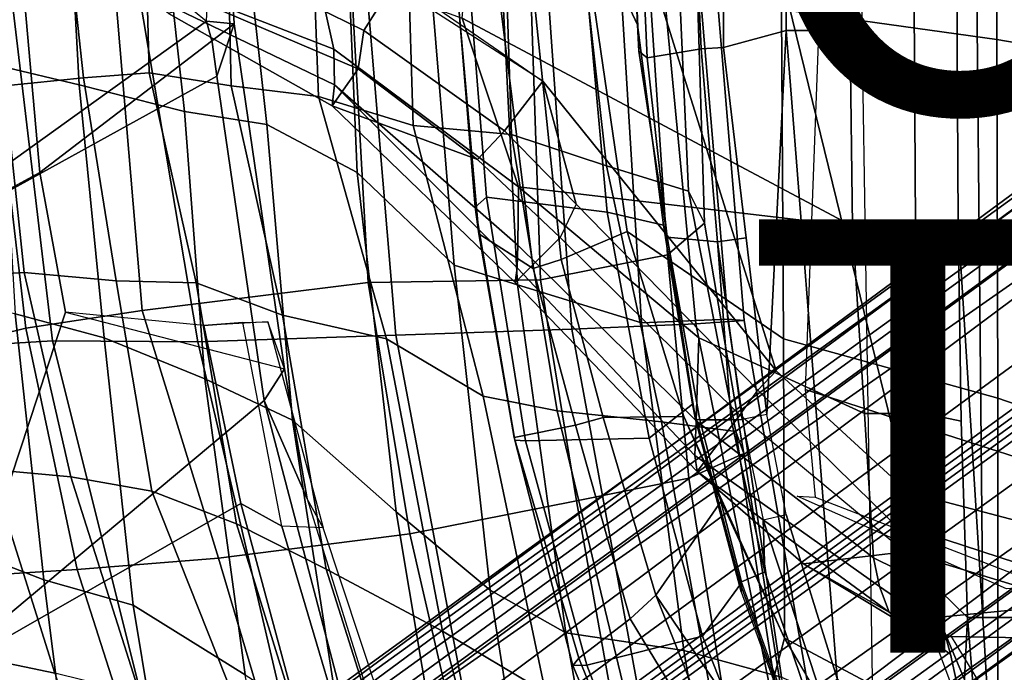
# Model space of a CAD drawing. Units: inches. Extents: x -12.5 to 13.5, y -13.4 to 13.4.
# Drawn here: x -9.3 to -4.8, y -4.6 to -1.6 of the extents above; entities that cross this region are included whole.
import ezdxf

# ---------------------------------------------------------------- set-up
doc = ezdxf.new("R2010")
doc.units = ezdxf.units.IN
doc.header["$MEASUREMENT"] = 0
for name, color, linetype in [('SEAT-BACKFABRIC', 5, 'Continuous'), ('SEAT-BASE', 5, 'Continuous'), ('SEAT-FABRIC', 5, 'Continuous'), ('SEAT-FRAME', 5, 'Continuous'), ('SEAT-OTHER', 7, 'Continuous'), ('SEAT-TYPE', 7, 'Continuous')]:
    doc.layers.add(name, color=color, linetype=linetype)
doc.styles.get("Standard").update_dxf_attribs({"font": 'arial.ttf'})

msp = doc.modelspace()

# ---------------------------------------------------------------- linework, layer by layer
at = {"layer": 'SEAT-BACKFABRIC'}
for points in [[(-9.3002, -3.0024, 15.0635), (-8.7629, -2.92, 15.6051), (-8.9386, -0.8412, 15.5089), (-9.532, -1.0174, 15.019)], [(-9.1048, -0.9475, 31.6346), (-9.4905, -0.8419, 32.6965), (-9.4149, -1.7926, 32.6429), (-9.0532, -1.8782, 31.6443)], [(-9.1767, -3.06, 14.9555), (-9.4216, -1.0129, 14.9068), (-8.882, -0.8394, 15.4541), (-8.5061, -3.0647, 15.6631)], [(-7.72, -2.7905, 16.8169), (-7.8145, -1.0884, 16.7551), (-8.9386, -0.8412, 15.5089), (-8.7629, -2.92, 15.6051)], [(-8.882, -0.8394, 15.4541), (-7.7306, -1.3819, 16.7128), (-7.5926, -3.0348, 16.7213), (-8.5061, -3.0647, 15.6631)], [(-9.3987, -1.8833, 32.3846), (-9.504, -0.9223, 32.5096), (-9.1279, -0.9788, 31.4646), (-9.0341, -1.8459, 31.3501)], [(-8.6785, -0.9926, 30.4291), (-9.1048, -0.9475, 31.6346), (-9.0532, -1.8782, 31.6443), (-8.5682, -2.0023, 30.2933)], [(-8.7306, -1.824, 30.2587), (-9.0341, -1.8459, 31.3501), (-9.1279, -0.9788, 31.4646), (-8.7528, -0.9957, 30.4032)], [(-8.7306, -1.824, 30.2587), (-8.7528, -0.9957, 30.4032), (-8.3711, -1.0825, 29.3086), (-8.3525, -1.8834, 29.17)], [(-8.2966, -1.079, 29.334), (-8.6785, -0.9926, 30.4291), (-8.5682, -2.0023, 30.2933), (-8.1876, -2.0622, 29.2009)], [(-9.3002, -3.0024, 15.0635), (-9.532, -1.0174, 15.019), (-10.4846, -1.09, 14.1192), (-10.1612, -3.2147, 14.1945)], [(-10.104, -3.1171, 14.0683), (-10.2772, -1.0576, 14.0967), (-9.4216, -1.0129, 14.9068), (-9.1767, -3.06, 14.9555)], [(-7.9487, -1.9327, 27.9976), (-8.3525, -1.8834, 29.17), (-8.3711, -1.0825, 29.3086), (-7.9804, -1.0991, 28.1408)], [(-7.8188, -1.1541, 27.9107), (-8.2966, -1.079, 29.334), (-8.1876, -2.0622, 29.2009), (-7.7705, -2.2838, 28.016)], [(-7.72, -2.7905, 16.8169), (-6.9236, -2.7787, 17.9511), (-6.9817, -1.0793, 17.9231), (-7.8145, -1.0884, 16.7551)], [(-6.338, -2.6641, 19.0524), (-6.4447, -1.0716, 19.0816), (-6.9817, -1.0793, 17.9231), (-6.9236, -2.7787, 17.9511)], [(-6.2406, -2.3691, 21.8354), (-6.6204, -2.2528, 23.5524), (-6.7434, -1.1577, 23.6762), (-6.2989, -1.0639, 21.9577)], [(-6.338, -2.6641, 19.0524), (-6.1673, -2.5174, 20.3064), (-6.2118, -1.0655, 20.3656), (-6.4447, -1.0716, 19.0816)], [(-6.2406, -2.3691, 21.8354), (-6.2989, -1.0639, 21.9577), (-6.2118, -1.0655, 20.3656), (-6.1673, -2.5174, 20.3064)], [(-7.9487, -1.9327, 27.9976), (-7.9804, -1.0991, 28.1408), (-7.5393, -1.161, 26.761), (-7.5121, -2.0673, 26.6242)], [(-7.4436, -1.2358, 26.7429), (-7.8188, -1.1541, 27.9107), (-7.7705, -2.2838, 28.016), (-7.3234, -2.7108, 26.7404)], [(-7.0583, -2.1078, 25.1012), (-7.5121, -2.0673, 26.6242), (-7.5393, -1.161, 26.761), (-7.0882, -1.179, 25.2407)], [(-7.0583, -2.1078, 25.1012), (-7.0882, -1.179, 25.2407), (-6.7434, -1.1577, 23.6762), (-6.6204, -2.2528, 23.5524)], [(-7.4436, -1.2358, 26.7429), (-7.3234, -2.7108, 26.7404), (-7.0305, -2.802, 25.796), (-7.1031, -1.3788, 25.6435)], [(-7.7306, -1.3819, 16.7128), (-6.8893, -1.4598, 17.887), (-6.7802, -3.0069, 17.8719), (-7.5926, -3.0348, 16.7213)], [(-6.547, -1.5227, 23.6633), (-7.1031, -1.3788, 25.6435), (-7.0305, -2.802, 25.796), (-6.4584, -2.9769, 23.8346)], [(-6.8893, -1.4598, 17.887), (-6.3493, -1.4996, 19.0682), (-6.2072, -2.9826, 19.148), (-6.7802, -3.0069, 17.8719)], [(-6.1837, -1.4897, 21.9472), (-6.547, -1.5227, 23.6633), (-6.4584, -2.9769, 23.8346), (-6.0592, -2.9609, 21.9389)], [(-6.3493, -1.4996, 19.0682), (-6.1067, -1.4878, 20.3594), (-5.9846, -2.9668, 20.4061), (-6.2072, -2.9826, 19.148)], [(-6.1067, -1.4878, 20.3594), (-6.1837, -1.4897, 21.9472), (-6.0592, -2.9609, 21.9389), (-5.9846, -2.9668, 20.4061)], [(-8.938, -3.0459, 31.628), (-9.0532, -1.8782, 31.6443), (-9.4149, -1.7926, 32.6429), (-9.349, -2.9359, 32.7544)], [(-9.3987, -1.8833, 32.3846), (-9.0341, -1.8459, 31.3501), (-8.8823, -2.783, 31.1525), (-9.307, -2.7458, 32.1354)], [(-8.7306, -1.824, 30.2587), (-8.5131, -2.7922, 30.0983), (-8.8823, -2.783, 31.1525), (-9.0341, -1.8459, 31.3501)], [(-8.7306, -1.824, 30.2587), (-8.3525, -1.8834, 29.17), (-8.1156, -2.9415, 28.9836), (-8.5131, -2.7922, 30.0983)], [(-9.3987, -1.8833, 32.3846), (-9.307, -2.7458, 32.1354), (-9.6526, -2.7643, 33.1046), (-9.8289, -1.9364, 33.3436)], [(-8.4741, -3.2351, 30.3631), (-8.5682, -2.0023, 30.2933), (-9.0532, -1.8782, 31.6443), (-8.938, -3.0459, 31.628)], [(-7.9487, -1.9327, 27.9976), (-7.6344, -3.0512, 27.8227), (-8.1156, -2.9415, 28.9836), (-8.3525, -1.8834, 29.17)], [(-7.9487, -1.9327, 27.9976), (-7.5121, -2.0673, 26.6242), (-7.1893, -3.3157, 26.3415), (-7.6344, -3.0512, 27.8227)], [(-8.0687, -3.4269, 29.251), (-8.1876, -2.0622, 29.2009), (-8.5682, -2.0023, 30.2933), (-8.4741, -3.2351, 30.3631)], [(-7.5904, -3.8489, 27.9858), (-7.7705, -2.2838, 28.016), (-8.1876, -2.0622, 29.2009), (-8.0687, -3.4269, 29.251)], [(-7.0583, -2.1078, 25.1012), (-6.8481, -3.384, 24.7926), (-7.1893, -3.3157, 26.3415), (-7.5121, -2.0673, 26.6242)], [(-7.0583, -2.1078, 25.1012), (-6.6204, -2.2528, 23.5524), (-6.3665, -3.4338, 23.3391), (-6.8481, -3.384, 24.7926)], [(-6.2406, -2.3691, 21.8354), (-6.0233, -3.4793, 21.6585), (-6.3665, -3.4338, 23.3391), (-6.6204, -2.2528, 23.5524)], [(-7.1562, -4.2118, 26.8103), (-7.3234, -2.7108, 26.7404), (-7.7705, -2.2838, 28.016), (-7.5904, -3.8489, 27.9858)], [(-6.2406, -2.3691, 21.8354), (-6.1673, -2.5174, 20.3064), (-5.9862, -3.5797, 20.2294), (-6.0233, -3.4793, 21.6585)], [(-6.338, -2.6641, 19.0524), (-6.239, -3.6947, 19.0127), (-5.9862, -3.5797, 20.2294), (-6.1673, -2.5174, 20.3064)], [(-6.338, -2.6641, 19.0524), (-6.9236, -2.7787, 17.9511), (-6.7574, -3.7982, 17.9229), (-6.239, -3.6947, 19.0127)], [(-7.1562, -4.2118, 26.8103), (-6.8067, -4.4084, 25.783), (-7.0305, -2.802, 25.796), (-7.3234, -2.7108, 26.7404)], [(-9.307, -2.7458, 32.1354), (-9.0918, -3.6876, 31.8255), (-9.4632, -3.6536, 32.848), (-9.6526, -2.7643, 33.1046)], [(-9.307, -2.7458, 32.1354), (-8.8823, -2.783, 31.1525), (-8.7181, -3.7535, 30.7967), (-9.0918, -3.6876, 31.8255)], [(-8.5131, -2.7922, 30.0983), (-8.3279, -3.9051, 29.7128), (-8.7181, -3.7535, 30.7967), (-8.8823, -2.783, 31.1525)], [(-7.72, -2.7905, 16.8169), (-8.7629, -2.92, 15.6051), (-8.4099, -4.0642, 15.7152), (-7.527, -3.9516, 16.8343)], [(-8.1156, -2.9415, 28.9836), (-7.914, -4.115, 28.5775), (-8.3279, -3.9051, 29.7128), (-8.5131, -2.7922, 30.0983)], [(-7.72, -2.7905, 16.8169), (-7.527, -3.9516, 16.8343), (-6.7574, -3.7982, 17.9229), (-6.9236, -2.7787, 17.9511)], [(-6.2633, -4.4895, 23.9717), (-6.4584, -2.9769, 23.8346), (-7.0305, -2.802, 25.796), (-6.8067, -4.4084, 25.783)], [(-9.2164, -4.1634, 32.8117), (-9.349, -2.9359, 32.7544), (-9.6285, -2.8923, 33.5017), (-9.5153, -4.0482, 33.5704)], [(-8.938, -3.0459, 31.628), (-9.349, -2.9359, 32.7544), (-9.2164, -4.1634, 32.8117), (-8.8038, -4.2811, 31.6884)], [(-9.3002, -3.0024, 15.0635), (-9.0632, -4.1165, 15.1096), (-8.4099, -4.0642, 15.7152), (-8.7629, -2.92, 15.6051)], [(-8.1156, -2.9415, 28.9836), (-7.6344, -3.0512, 27.8227), (-7.3763, -4.4006, 27.3636), (-7.914, -4.115, 28.5775)], [(-6.473, -4.6698, 17.981), (-6.7802, -3.0069, 17.8719), (-6.2072, -2.9826, 19.148), (-5.8697, -4.6378, 19.3581)], [(-5.8112, -4.6121, 22.0401), (-6.0592, -2.9609, 21.9389), (-6.4584, -2.9769, 23.8346), (-6.2633, -4.4895, 23.9717)], [(-5.8697, -4.6378, 19.3581), (-6.2072, -2.9826, 19.148), (-5.9846, -2.9668, 20.4061), (-5.6877, -4.6671, 20.5285)], [(-5.6877, -4.6671, 20.5285), (-5.9846, -2.9668, 20.4061), (-6.0592, -2.9609, 21.9389), (-5.8112, -4.6121, 22.0401)], [(-9.3002, -3.0024, 15.0635), (-10.1612, -3.2147, 14.1945), (-9.8894, -4.1687, 14.2588), (-9.0632, -4.1165, 15.1096)], [(-8.0757, -4.9045, 15.7441), (-8.5061, -3.0647, 15.6631), (-7.5926, -3.0348, 16.7213), (-7.2562, -4.8056, 16.7516)], [(-7.2562, -4.8056, 16.7516), (-7.5926, -3.0348, 16.7213), (-6.7802, -3.0069, 17.8719), (-6.473, -4.6698, 17.981)], [(-10.104, -3.1171, 14.0683), (-9.1767, -3.06, 14.9555), (-8.7019, -4.9603, 15.0517), (-9.5001, -5.0922, 14.2153)], [(-9.1767, -3.06, 14.9555), (-8.5061, -3.0647, 15.6631), (-8.0757, -4.9045, 15.7441), (-8.7019, -4.9603, 15.0517)], [(-8.4741, -3.2351, 30.3631), (-8.938, -3.0459, 31.628), (-8.8038, -4.2811, 31.6884), (-8.2879, -4.6016, 30.3498)], [(-7.1893, -3.3157, 26.3415), (-6.9006, -4.6839, 25.984), (-7.3763, -4.4006, 27.3636), (-7.6344, -3.0512, 27.8227)], [(-8.0687, -3.4269, 29.251), (-8.4741, -3.2351, 30.3631), (-8.2879, -4.6016, 30.3498), (-7.8429, -4.8856, 29.1961)], [(-7.1893, -3.3157, 26.3415), (-6.8481, -3.384, 24.7926), (-6.4753, -4.9293, 24.4446), (-6.9006, -4.6839, 25.984)], [(-6.8481, -3.384, 24.7926), (-6.3665, -3.4338, 23.3391), (-6.0795, -5.0113, 22.9913), (-6.4753, -4.9293, 24.4446)], [(-7.5904, -3.8489, 27.9858), (-8.0687, -3.4269, 29.251), (-7.8429, -4.8856, 29.1961), (-7.3512, -5.284, 27.96)], [(-6.0233, -3.4793, 21.6585), (-5.7783, -5.0629, 21.4573), (-6.0795, -5.0113, 22.9913), (-6.3665, -3.4338, 23.3391)], [(-6.0233, -3.4793, 21.6585), (-5.9862, -3.5797, 20.2294), (-5.7468, -5.0903, 20.0819), (-5.7783, -5.0629, 21.4573)], [(-5.9862, -3.5797, 20.2294), (-6.239, -3.6947, 19.0127), (-6.0082, -5.1334, 18.9682), (-5.7468, -5.0903, 20.0819)], [(-9.6904, -4.4853, 33.9335), (-9.9003, -3.7013, 34.0461), (-9.4632, -3.6536, 32.848), (-9.1665, -4.594, 32.3953)], [(-9.1665, -4.594, 32.3953), (-9.4632, -3.6536, 32.848), (-9.0918, -3.6876, 31.8255), (-8.7743, -4.6904, 31.2955)], [(-8.7743, -4.6904, 31.2955), (-9.0918, -3.6876, 31.8255), (-8.7181, -3.7535, 30.7967), (-8.2883, -4.8386, 30.2153)], [(-6.7574, -3.7982, 17.9229), (-6.5077, -5.2038, 17.9194), (-6.0082, -5.1334, 18.9682), (-6.239, -3.6947, 19.0127)], [(-8.3279, -3.9051, 29.7128), (-7.9509, -5.1193, 29.1777), (-8.2883, -4.8386, 30.2153), (-8.7181, -3.7535, 30.7967)], [(-6.7574, -3.7982, 17.9229), (-7.527, -3.9516, 16.8343), (-7.2205, -5.2796, 16.8563), (-6.5077, -5.2038, 17.9194)], [(-7.1562, -4.2118, 26.8103), (-7.5904, -3.8489, 27.9858), (-7.3512, -5.284, 27.96), (-6.9449, -5.5515, 26.8918)], [(-7.5084, -5.3927, 28.0137), (-7.9509, -5.1193, 29.1777), (-8.3279, -3.9051, 29.7128), (-7.914, -4.115, 28.5775)], [(-8.4099, -4.0642, 15.7152), (-8.0324, -5.3382, 15.8754), (-7.2205, -5.2796, 16.8563), (-7.527, -3.9516, 16.8343)], [(-9.2164, -4.1634, 32.8117), (-9.5153, -4.0482, 33.5704), (-9.4819, -4.9649, 33.7438), (-9.0937, -5.1441, 32.8676)], [(-9.0632, -4.1165, 15.1096), (-8.6593, -5.376, 15.1873), (-8.0324, -5.3382, 15.8754), (-8.4099, -4.0642, 15.7152)], [(-9.0632, -4.1165, 15.1096), (-9.8894, -4.1687, 14.2588), (-9.4659, -5.423, 14.3594), (-8.6593, -5.376, 15.1873)], [(-7.0074, -5.8062, 26.7314), (-7.5084, -5.3927, 28.0137), (-7.914, -4.115, 28.5775), (-7.3763, -4.4006, 27.3636)], [(-8.6412, -5.2644, 31.6568), (-8.8038, -4.2811, 31.6884), (-9.2164, -4.1634, 32.8117), (-9.0937, -5.1441, 32.8676)], [(-7.1562, -4.2118, 26.8103), (-6.9449, -5.5515, 26.8918), (-6.5881, -5.6223, 25.8145), (-6.8067, -4.4084, 25.783)], [(-8.1099, -5.5824, 30.3194), (-8.2879, -4.6016, 30.3498), (-8.8038, -4.2811, 31.6884), (-8.6412, -5.2644, 31.6568)], [(-7.3763, -4.4006, 27.3636), (-6.9006, -4.6839, 25.984), (-6.4949, -6.1212, 25.3559), (-7.0074, -5.8062, 26.7314)], [(-6.2633, -4.4895, 23.9717), (-6.8067, -4.4084, 25.783), (-6.5881, -5.6223, 25.8145), (-6.0191, -5.9192, 24.1359)], [(-9.6904, -4.4853, 33.9335), (-9.1665, -4.594, 32.3953), (-8.835, -5.5972, 31.8844), (-9.3462, -5.4439, 33.2045)], [(-5.8112, -4.6121, 22.0401), (-6.2633, -4.4895, 23.9717), (-6.0191, -5.9192, 24.1359), (-5.5086, -5.9717, 22.0178)]]:
    msp.add_3dface(points, dxfattribs=at)
at = {"layer": 'SEAT-BASE'}
for points in [[(-8.966, -5.4945, 4.1197), (-1.9206, -0.2973, 6.4002), (-1.791, -0.2705, 6.0974), (-8.9097, -5.5273, 3.9962)], [(-8.8406, -5.5953, 3.9214), (-8.9097, -5.5273, 3.9962), (-1.791, -0.2705, 6.0974), (-1.6628, -0.3513, 5.9333)], [(-8.966, -5.4945, 4.1197), (-9.0193, -5.5001, 4.308), (-2.0053, -0.4149, 6.7636), (-1.9206, -0.2973, 6.4002)], [(-8.8406, -5.5953, 3.9214), (-1.6628, -0.3513, 5.9333), (-1.6127, -0.4028, 5.9064), (-8.8012, -5.6323, 3.9258)], [(-1.6127, -0.4028, 5.9064), (-1.487, -0.5117, 5.915), (-8.8012, -5.6323, 3.9258), (-1.6127, -0.4028, 5.9064)], [(-9.0162, -5.5395, 4.4355), (-2.017, -0.4882, 6.9061), (-2.0053, -0.4149, 6.7636), (-9.0193, -5.5001, 4.308)], [(-9.0162, -5.5395, 4.4355), (-8.9911, -5.6163, 4.5522), (-2.0071, -0.583, 7.0284), (-2.017, -0.4882, 6.9061)], [(-1.487, -0.5117, 5.915), (-1.0549, -0.6891, 5.9789), (-8.2044, -5.8891, 4.0182), (-8.8012, -5.6323, 3.9258)], [(-8.9243, -5.7463, 4.6671), (-1.9778, -0.6656, 7.0948), (-2.0071, -0.583, 7.0284), (-8.9911, -5.6163, 4.5522)], [(-8.9243, -5.7463, 4.6671), (-8.8248, -5.913, 4.7361), (-1.9335, -0.7693, 7.1618), (-1.9778, -0.6656, 7.0948)], [(-8.1797, -5.9101, 3.9883), (-8.2044, -5.8891, 4.0182), (-1.0549, -0.6891, 5.9789), (-1.0302, -0.7101, 5.949)], [(-1.0302, -0.7101, 5.949), (-0.9937, -0.7603, 5.949), (-8.1485, -5.9531, 3.9883), (-8.1797, -5.9101, 3.9883)], [(-8.7151, -6.0813, 4.7875), (-1.7934, -1.0111, 7.2363), (-1.9335, -0.7693, 7.1618), (-8.8248, -5.913, 4.7361)], [(-0.9814, -0.7903, 5.9789), (-8.1362, -5.983, 4.0182), (-8.1485, -5.9531, 3.9883), (-0.9937, -0.7603, 5.949)], [(-8.1362, -5.983, 4.0182), (-0.9814, -0.7903, 5.9789), (-0.9462, -1.2561, 5.915), (-8.0763, -6.63, 3.9258)], [(-8.7151, -6.0813, 4.7875), (-8.5981, -6.2469, 4.8004), (-1.6626, -1.208, 7.2625), (-1.7934, -1.0111, 7.2363)], [(-1.6626, -1.208, 7.2625), (-8.5981, -6.2469, 4.8004), (-8.4768, -6.4093, 4.7875), (-1.5158, -1.3932, 7.2363)], [(-8.0763, -6.63, 3.9258), (-0.9462, -1.2561, 5.915), (-0.8814, -1.4093, 5.9064)], [(-1.3291, -1.6011, 7.1618), (-1.5158, -1.3932, 7.2363), (-8.4768, -6.4093, 4.7875), (-8.3506, -6.5656, 4.7361)], [(-0.8814, -1.4093, 5.9064), (-0.8479, -1.4729, 5.9333), (-8.0534, -6.6788, 3.9214), (-8.0763, -6.63, 3.9258)], [(-0.8108, -1.6198, 6.0974), (-8.01, -6.7656, 3.9962), (-8.0534, -6.6788, 3.9214), (-0.8479, -1.4729, 5.9333)], [(-1.3291, -1.6011, 7.1618), (-8.3506, -6.5656, 4.7361), (-8.2228, -6.7118, 4.6671), (-1.2442, -1.6753, 7.0948)], [(-0.8108, -1.6198, 6.0974), (-0.8762, -1.7347, 6.4002), (-7.9962, -6.8292, 4.1197), (-8.01, -6.7656, 3.9962)], [(-1.1747, -1.7287, 7.0284), (-1.2442, -1.6753, 7.0948), (-8.2228, -6.7118, 4.6671), (-8.1199, -6.8155, 4.5522)], [(-1.1747, -1.7287, 7.0284), (-8.1199, -6.8155, 4.5522), (-8.0546, -6.8632, 4.4355), (-1.0876, -1.7674, 6.9061)], [(-1.0143, -1.7789, 6.7636), (-1.0876, -1.7674, 6.9061), (-8.0546, -6.8632, 4.4355), (-8.018, -6.8783, 4.308)], [(-1.0143, -1.7789, 6.7636), (-8.018, -6.8783, 4.308), (-7.9962, -6.8292, 4.1197), (-0.8762, -1.7347, 6.4002)]]:
    msp.add_3dface(points, dxfattribs=at)
at = {"layer": 'SEAT-FABRIC'}
for points in [[(-6.7748, 0, 15.3564), (-6.5504, 0, 15.3539), (-6.477, -1.6027, 15.3943), (-6.7481, -1.0223, 15.3479)], [(-5.8125, -1.5318, 16.706), (-4.8185, -1.6704, 16.9013), (-4.8274, 0, 16.8145), (-5.8223, 0, 16.6254)], [(-2.8471, -2.008, 17.2417), (-2.8352, 0, 17.1361), (-4.8274, 0, 16.8145), (-4.8185, -1.6704, 16.9013)], [(-7.1741, -2.397, 15.7739), (-7.272, -1.1682, 15.7063), (-6.7481, -1.0223, 15.3479), (-6.6162, -2.4661, 15.4357)], [(-6.6162, -2.4661, 15.4357), (-6.7481, -1.0223, 15.3479), (-6.477, -1.6027, 15.3943), (-6.3558, -2.5259, 15.4618)], [(-7.2266, -2.4441, 15.8627), (-7.3281, -1.2048, 15.7869), (-7.272, -1.1682, 15.7063), (-7.1741, -2.397, 15.7739)], [(-7.2266, -2.4441, 15.8627), (-7.2087, -2.5673, 15.9755), (-7.3249, -1.2653, 15.8867), (-7.3281, -1.2048, 15.7869)], [(-6.9581, -2.7269, 16.3448), (-7.1203, -1.4257, 16.2111), (-7.3249, -1.2653, 15.8867), (-7.2087, -2.5673, 15.9755)], [(-7.1203, -1.4257, 16.2111), (-6.9581, -2.7269, 16.3448), (-6.8287, -2.6854, 16.4559), (-6.9519, -1.5011, 16.3377)], [(-6.524, -2.5561, 16.6253), (-6.6848, -1.4604, 16.4832), (-6.9519, -1.5011, 16.3377), (-6.8287, -2.6854, 16.4559)], [(-5.8022, -3.0514, 16.8946), (-5.8125, -1.5318, 16.706), (-6.6848, -1.4604, 16.4832), (-6.524, -2.5561, 16.6253)], [(-5.8022, -3.0514, 16.8946), (-4.8137, -3.3248, 17.1404), (-4.8185, -1.6704, 16.9013), (-5.8125, -1.5318, 16.706)], [(-2.8628, -3.9981, 17.5304), (-2.8471, -2.008, 17.2417), (-4.8185, -1.6704, 16.9013), (-4.8137, -3.3248, 17.1404)], [(-7.0432, -3.5194, 16.0134), (-7.2266, -2.4441, 15.8627), (-7.1741, -2.397, 15.7739), (-6.994, -3.522, 15.9366)], [(-6.4223, -3.509, 15.5638), (-6.994, -3.522, 15.9366), (-7.1741, -2.397, 15.7739), (-6.6162, -2.4661, 15.4357)], [(-7.0432, -3.5194, 16.0134), (-7.0466, -3.5069, 16.106), (-7.2087, -2.5673, 15.9755), (-7.2266, -2.4441, 15.8627)], [(-6.6162, -2.4661, 15.4357), (-6.3558, -2.5259, 15.4618), (-6.2227, -3.352, 15.5358), (-6.4223, -3.509, 15.5638)], [(-6.9581, -2.7269, 16.3448), (-7.2087, -2.5673, 15.9755), (-7.0466, -3.5069, 16.106), (-6.762, -3.4502, 16.5067)], [(-6.524, -2.5561, 16.6253), (-6.8287, -2.6854, 16.4559), (-6.6348, -3.4147, 16.632), (-6.262, -3.409, 16.8299)], [(-5.8022, -3.0514, 16.8946), (-6.524, -2.5561, 16.6253), (-6.262, -3.409, 16.8299), (-5.7986, -4.4328, 17.1607)], [(-6.762, -3.4502, 16.5067), (-6.6348, -3.4147, 16.632), (-6.8287, -2.6854, 16.4559), (-6.9581, -2.7269, 16.3448)], [(-4.8128, -4.9576, 17.499), (-4.8137, -3.3248, 17.1404), (-5.8022, -3.0514, 16.8946), (-5.7986, -4.4328, 17.1607)], [(-6.1763, -4.4228, 15.7121), (-6.4223, -3.509, 15.5638), (-6.2227, -3.352, 15.5358), (-6.0008, -4.1842, 15.6561)], [(-2.8842, -5.9578, 17.9805), (-2.8628, -3.9981, 17.5304), (-4.8137, -3.3248, 17.1404), (-4.8128, -4.9576, 17.499)], [(-6.762, -3.4502, 16.5067), (-7.0466, -3.5069, 16.106), (-6.7476, -4.5248, 16.3348), (-6.5111, -4.3437, 16.7065)], [(-6.762, -3.4502, 16.5067), (-6.5111, -4.3437, 16.7065), (-6.3922, -4.2342, 16.8279), (-6.6348, -3.4147, 16.632)], [(-6.09, -3.8005, 16.9543), (-6.262, -3.409, 16.8299), (-6.6348, -3.4147, 16.632), (-6.3922, -4.2342, 16.8279)], [(-6.7745, -4.5586, 16.2311), (-6.7476, -4.5248, 16.3348), (-7.0466, -3.5069, 16.106), (-7.0432, -3.5194, 16.0134)], [(-6.7745, -4.5586, 16.2311), (-7.0432, -3.5194, 16.0134), (-6.994, -3.522, 15.9366), (-6.7097, -4.5573, 16.1469)], [(-6.1763, -4.4228, 15.7121), (-6.7097, -4.5573, 16.1469), (-6.994, -3.522, 15.9366), (-6.4223, -3.509, 15.5638)], [(-5.9281, -4.9162, 17.1725), (-5.7986, -4.4328, 17.1607), (-6.09, -3.8005, 16.9543), (-6.3922, -4.2342, 16.8279)], [(-6.1763, -4.4228, 15.7121), (-6.0008, -4.1842, 15.6561), (-5.7259, -4.9455, 15.7926), (-5.8456, -5.2601, 15.8877)], [(-6.3922, -4.2342, 16.8279), (-6.5111, -4.3437, 16.7065), (-6.0377, -5.1225, 17.0793)], [(-6.3922, -4.2342, 16.8279), (-6.0377, -5.1225, 17.0793), (-5.9281, -4.9162, 17.1725)], [(-6.0377, -5.1225, 17.0793), (-6.5111, -4.3437, 16.7065), (-6.7476, -4.5248, 16.3348), (-6.377, -5.4455, 16.5819)], [(-5.8456, -5.2601, 15.8877), (-6.3539, -5.4823, 16.3948), (-6.7097, -4.5573, 16.1469), (-6.1763, -4.4228, 15.7121)], [(-5.9281, -4.9162, 17.1725), (-5.4655, -5.6021, 17.4562), (-5.2177, -5.4122, 17.5298), (-5.7986, -4.4328, 17.1607)], [(-5.7986, -4.4328, 17.1607), (-5.2626, -5.3495, 17.5054), (-4.817, -5.9727, 17.7477), (-4.8128, -4.9576, 17.499)], [(-6.3895, -5.4792, 16.4738), (-6.377, -5.4455, 16.5819), (-6.7476, -4.5248, 16.3348), (-6.7745, -4.5586, 16.2311)], [(-6.3895, -5.4792, 16.4738), (-6.7745, -4.5586, 16.2311), (-6.7097, -4.5573, 16.1469), (-6.3539, -5.4823, 16.3948)]]:
    msp.add_3dface(points, dxfattribs=at)
at = {"layer": 'SEAT-FRAME'}
for points in [[(-7.1464, 0, 12.0978), (-5.5166, 0, 11.7224), (-5.4836, -2.5309, 11.7281), (-7.2865, -1.5715, 12.1541)], [(-5.8368, -3.1992, 13.8267), (-5.227, -3.7584, 13.9217), (-6.1473, 0, 13.7877), (-6.8388, 0, 13.7655)], [(-6.5409, 0, 15.2152), (-6.4704, -1.7228, 15.249), (-6.477, -1.6027, 15.3943), (-6.5504, 0, 15.3539)], [(-6.4704, -1.7228, 15.249), (-6.5409, 0, 15.2152), (-6.5102, 0, 15.1581), (-6.4316, -1.755, 15.206)], [(-6.2602, 0, 15.0212), (-6.0786, 0, 14.9764), (-6.0793, -1.7066, 14.9764), (-6.1831, -1.7129, 15.0161)], [(-4.4666, -3.9584, 14.0666), (-4.8868, 0, 13.988), (-6.1473, 0, 13.7877), (-5.227, -3.7584, 13.9217)], [(-6.0786, 0, 14.9764), (-5.7906, 0, 14.9764), (-5.7906, -1.6279, 14.9764), (-6.0793, -1.7066, 14.9764)], [(-5.4412, 0, 14.959), (-5.4412, -1.6279, 14.959), (-5.7906, -1.6279, 14.9764), (-5.7906, 0, 14.9764)], [(-2.9133, 0, 11.8446), (-5.579, 0, 11.9938), (-5.7028, -3.2846, 12.0256), (-4.6093, -3.6362, 11.8856)], [(-5.4836, -2.5309, 11.7281), (-5.5166, 0, 11.7224), (-5.2087, 0, 11.6004), (-5.1938, -2.5238, 11.6126)], [(-5.0104, 0, 11.3724), (-4.9967, -2.5196, 11.4041), (-5.1938, -2.5238, 11.6126), (-5.2087, 0, 11.6004)], [(-4.9967, -2.5196, 11.4041), (-5.0104, 0, 11.3724), (-4.9235, 0, 11.3201), (-4.8819, -4.3375, 11.445)], [(-2.4447, 0, 11.3201), (-2.4278, -4.3379, 11.4449), (-4.8819, -4.3375, 11.445), (-4.9235, 0, 11.3201)], [(-4.4666, -3.9584, 14.0666), (-2.8502, -4.1067, 14.3893), (-2.8489, 0, 14.3639), (-4.8868, 0, 13.988)], [(-6.8388, 0, 13.7655), (-7.6406, -1.3587, 13.7657), (-6.9137, -1.8613, 13.7653), (-5.8368, -3.1992, 13.8267)], [(-6.2602, 0, 15.0212), (-6.1831, -1.7129, 15.0161), (-6.4316, -1.755, 15.206), (-6.5102, 0, 15.1581)], [(-10.1872, -2.7988, 14.0147), (-9.236, -2.2842, 14.9703), (-9.3549, -0.9326, 14.946), (-10.4261, -1.3141, 13.9518)], [(-9.3549, -0.9326, 14.946), (-9.236, -2.2842, 14.9703), (-8.3376, -1.5974, 14.6157), (-8.358, -1.2317, 14.6121)], [(-8.8138, -1.0204, 12.8175), (-7.9648, -1.3268, 12.4487), (-7.8784, -1.7139, 12.4876), (-8.7789, -1.3646, 12.9457)], [(-7.7402, -1.6288, 13.7999), (-7.6054, -1.4164, 13.8654), (-8.3109, -1.1161, 14.0996), (-8.3425, -1.331, 14.0383)], [(-8.3376, -1.5974, 14.6157), (-8.4658, -1.5851, 14.0647), (-8.4603, -1.4511, 14.1464), (-8.358, -1.2317, 14.6121)], [(-8.3425, -1.331, 14.0383), (-8.4842, -1.4982, 13.7706), (-7.7655, -1.8049, 13.5505), (-7.7402, -1.6288, 13.7999)], [(-7.2865, -1.5715, 12.1541), (-7.0262, -2.3498, 12.1432), (-7.8784, -1.7139, 12.4876), (-7.9648, -1.3268, 12.4487)], [(-6.9137, -1.8613, 13.7653), (-7.6054, -1.4164, 13.8654), (-7.588, -1.374, 13.8417), (-7.6406, -1.3587, 13.7657)], [(-8.7789, -1.3646, 12.9457), (-7.8784, -1.7139, 12.4876), (-7.8747, -1.879, 12.6301), (-8.7617, -1.4505, 13.0099)], [(-8.4491, -1.3973, 14.0784), (-8.5267, -1.5355, 13.7829), (-8.4658, -1.5851, 14.0647), (-8.4603, -1.4511, 14.1464)], [(-10.1432, -2.7901, 14.0127), (-9.3634, -1.4191, 14.1797), (-8.5267, -1.5355, 13.7829), (-8.4658, -1.5851, 14.0647)], [(-7.8859, -1.9764, 12.8642), (-8.6414, -1.5504, 13.2088), (-8.7617, -1.4505, 13.0099), (-7.8747, -1.879, 12.6301)], [(-6.9137, -1.8613, 13.7653), (-7.6054, -1.4164, 13.8654), (-7.7402, -1.6288, 13.7999), (-7.0904, -2.0917, 13.7129)], [(-8.6414, -1.5504, 13.2088), (-7.8859, -1.9764, 12.8642), (-7.7655, -1.8049, 13.5505), (-8.4842, -1.4982, 13.7706)], [(-10.1432, -2.7901, 14.0127), (-8.4658, -1.5851, 14.0647), (-8.4398, -1.6823, 14.1527), (-8.4178, -1.8389, 14.1831)], [(-8.3376, -1.5974, 14.6157), (-8.4178, -1.8389, 14.1831), (-8.4398, -1.6823, 14.1527), (-8.4658, -1.5851, 14.0647)], [(-5.4836, -2.5309, 11.7281), (-7.0262, -2.3498, 12.1432), (-7.2865, -1.5715, 12.1541)], [(-8.3376, -1.5974, 14.6157), (-9.236, -2.2842, 14.9703), (-9.1162, -2.9276, 15.0098), (-8.1058, -3.1889, 14.6599)], [(-8.4178, -1.8389, 14.1831), (-8.3376, -1.5974, 14.6157), (-8.1058, -3.1889, 14.6599), (-8.2006, -3.3364, 14.2505)], [(-7.2153, -2.2234, 13.4981), (-7.0904, -2.0917, 13.7129), (-7.7402, -1.6288, 13.7999), (-7.7655, -1.8049, 13.5505)], [(-6.3389, -2.5774, 15.3202), (-6.3558, -2.5259, 15.4618), (-6.477, -1.6027, 15.3943), (-6.4704, -1.7228, 15.249)], [(-5.9756, -2.5854, 14.9764), (-6.0793, -1.7066, 14.9764), (-5.7906, -1.6279, 14.9764), (-5.8793, -3.4011, 14.9764)], [(-5.7906, -3.8622, 14.9764), (-5.8793, -3.4011, 14.9764), (-5.7906, -1.6279, 14.9764), (-5.5548, -4.6184, 14.9674)], [(-5.3907, -4.8126, 14.9488), (-5.5548, -4.6184, 14.9674), (-5.7906, -1.6279, 14.9764), (-5.4412, -1.6279, 14.959)], [(-7.0292, -2.6195, 12.2728), (-7.0262, -2.3498, 12.1432), (-7.8784, -1.7139, 12.4876), (-7.8747, -1.879, 12.6301)], [(-7.0262, -2.3498, 12.1432), (-7.0292, -2.6195, 12.2728), (-7.8747, -1.879, 12.6301), (-7.8784, -1.7139, 12.4876)], [(-6.4704, -1.7228, 15.249), (-6.4316, -1.755, 15.206), (-6.3401, -2.5825, 15.2588), (-6.3389, -2.5774, 15.3202)], [(-6.1075, -2.6035, 15.0316), (-6.3401, -2.5825, 15.2588), (-6.4316, -1.755, 15.206), (-6.1831, -1.7129, 15.0161)], [(-6.1075, -2.6035, 15.0316), (-6.1831, -1.7129, 15.0161), (-6.0793, -1.7066, 14.9764), (-5.9756, -2.5854, 14.9764)], [(-7.8859, -1.9764, 12.8642), (-7.2153, -2.2234, 13.4981), (-7.7655, -1.8049, 13.5505), (-7.8859, -1.9764, 12.8642)], [(-9.666, -4.5641, 14.1215), (-10.1432, -2.7901, 14.0127), (-8.4178, -1.8389, 14.1831), (-8.2006, -3.3364, 14.2505)], [(-7.0904, -2.0917, 13.7129), (-6.7592, -2.4303, 13.7321), (-6.9137, -1.8613, 13.7653), (-7.0904, -2.0917, 13.7129)], [(-6.7592, -2.4303, 13.7321), (-5.9204, -3.2881, 13.7806), (-5.8368, -3.1992, 13.8267), (-6.9137, -1.8613, 13.7653)], [(-7.8859, -1.9764, 12.8642), (-7.8747, -1.879, 12.6301), (-7.0316, -2.7242, 12.3845), (-7.042, -2.7906, 12.5511)], [(-7.8747, -1.879, 12.6301), (-7.0292, -2.6195, 12.2728), (-7.0316, -2.7242, 12.3845)], [(-7.8859, -1.9764, 12.8642), (-7.042, -2.7906, 12.5511), (-6.8335, -2.5838, 13.513), (-7.2153, -2.2234, 13.4981)], [(-6.8335, -2.5838, 13.513), (-7.2153, -2.2234, 13.4981), (-7.0904, -2.0917, 13.7129), (-6.7592, -2.4303, 13.7321)], [(-9.6642, -4.5865, 14.1589), (-9.1162, -2.9276, 15.0098), (-9.236, -2.2842, 14.9703), (-10.1795, -2.797, 14.0194)], [(-7.0262, -2.3498, 12.1432), (-6.1928, -3.0473, 11.8938), (-6.2055, -3.4294, 12.0089), (-7.0292, -2.6195, 12.2728)], [(-5.4836, -2.5309, 11.7281), (-5.4282, -3.3957, 11.7452), (-6.1928, -3.0473, 11.8938), (-7.0262, -2.3498, 12.1432)], [(-6.7592, -2.4303, 13.7321), (-6.8335, -2.5838, 13.513), (-6.0046, -3.4029, 13.5847), (-5.9204, -3.2881, 13.7806)], [(-6.3389, -2.5774, 15.3202), (-6.2086, -3.4239, 15.3908), (-6.2227, -3.352, 15.5358), (-6.3558, -2.5259, 15.4618)], [(-5.4282, -3.3957, 11.7452), (-5.4836, -2.5309, 11.7281), (-5.1938, -2.5238, 11.6126), (-5.1496, -3.3959, 11.6155)], [(-5.1496, -3.3959, 11.6155), (-5.1938, -2.5238, 11.6126), (-4.9967, -2.5196, 11.4041), (-4.9829, -3.4309, 11.4379)], [(-4.9967, -2.5196, 11.4041), (-4.8819, -4.3375, 11.445), (-4.9534, -4.3367, 11.4805), (-4.9829, -3.4309, 11.4379)], [(-6.2006, -3.663, 12.3186), (-6.0046, -3.4029, 13.5847), (-6.8335, -2.5838, 13.513), (-7.042, -2.7906, 12.5511)], [(-6.2086, -3.4239, 15.3908), (-6.3389, -2.5774, 15.3202), (-6.3401, -2.5825, 15.2588), (-6.1887, -3.4252, 15.3448)], [(-6.1075, -2.6035, 15.0316), (-6.0436, -3.4253, 15.1377), (-6.1887, -3.4252, 15.3448), (-6.3401, -2.5825, 15.2588)], [(-6.1075, -2.6035, 15.0316), (-5.9756, -2.5854, 14.9764), (-5.8793, -3.4011, 14.9764), (-5.9938, -3.4228, 15.0457)], [(-6.2126, -3.5893, 12.1305), (-7.0316, -2.7242, 12.3845), (-7.0292, -2.6195, 12.2728), (-6.2055, -3.4294, 12.0089)], [(-6.1075, -2.6035, 15.0316), (-5.9938, -3.4228, 15.0457), (-6.0436, -3.4253, 15.1377)], [(-7.0316, -2.7242, 12.3845), (-6.2126, -3.5893, 12.1305), (-6.2006, -3.663, 12.3186), (-7.042, -2.7906, 12.5511)], [(-9.6642, -4.5865, 14.1589), (-8.3075, -3.8117, 15.6428), (-8.478, -2.9889, 15.6109), (-9.1162, -2.9276, 15.0098)], [(-9.1162, -2.9276, 15.0098), (-8.1058, -3.1889, 14.6599), (-8.1823, -2.9734, 15.6192), (-8.478, -2.9889, 15.6109)], [(-8.1823, -2.9734, 15.6192), (-8.478, -2.9889, 15.6109), (-8.2985, -2.9751, 15.6874), (-8.1823, -2.9734, 15.6192)], [(-8.3075, -3.8117, 15.6428), (-8.1183, -3.9158, 15.7261), (-8.2985, -2.9751, 15.6874), (-8.478, -2.9889, 15.6109)], [(-8.2985, -2.9751, 15.6874), (-8.1823, -2.9734, 15.6192), (-7.9279, -3.9233, 15.674), (-8.1183, -3.9158, 15.7261)], [(-7.9279, -3.9233, 15.674), (-8.0012, -3.7895, 14.6799), (-8.1058, -3.1889, 14.6599), (-8.1823, -2.9734, 15.6192)], [(-5.4282, -3.3957, 11.7452), (-5.3868, -4.0619, 11.8719), (-6.2055, -3.4294, 12.0089), (-6.1928, -3.0473, 11.8938)], [(-8.0012, -3.7895, 14.6799), (-8.2006, -3.3364, 14.2505), (-8.1058, -3.1889, 14.6599)], [(-5.227, -3.7584, 13.9217), (-5.8368, -3.1992, 13.8267), (-5.9204, -3.2881, 13.7806), (-5.3013, -3.8974, 13.8272)], [(-5.9204, -3.2881, 13.7806), (-5.3013, -3.8974, 13.8272), (-5.2442, -4.0341, 13.6935), (-6.0046, -3.4029, 13.5847)], [(-4.6093, -3.6362, 11.8856), (-5.7028, -3.2846, 12.0256), (-5.6562, -3.7816, 12.1513), (-4.5964, -4.1916, 12.0147)], [(-9.666, -4.5641, 14.1215), (-8.2006, -3.3364, 14.2505), (-7.6642, -5.3778, 14.3692), (-9.0532, -5.9541, 14.2652)], [(-7.5239, -5.3206, 14.7732), (-7.6642, -5.3778, 14.3692), (-8.2006, -3.3364, 14.2505), (-8.0012, -3.7895, 14.6799)], [(-5.9976, -4.2189, 15.5094), (-6.0008, -4.1842, 15.6561), (-6.2227, -3.352, 15.5358), (-6.2086, -3.4239, 15.3908)], [(-6.2006, -3.663, 12.3186), (-5.7097, -4.0897, 12.2168), (-5.2442, -4.0341, 13.6935), (-6.0046, -3.4029, 13.5847)], [(-5.8793, -3.4011, 14.9764), (-5.9938, -3.4228, 15.0457), (-5.897, -3.8862, 15.0444), (-5.7906, -3.8622, 14.9764)], [(-5.4282, -3.3957, 11.7452), (-5.1496, -3.3959, 11.6155), (-5.0807, -4.2127, 11.6928), (-5.3868, -4.0619, 11.8719)], [(-5.1496, -3.3959, 11.6155), (-4.9829, -3.4309, 11.4379), (-4.9534, -4.3367, 11.4805), (-5.0807, -4.2127, 11.6928)], [(-6.2126, -3.5893, 12.1305), (-6.2055, -3.4294, 12.0089), (-5.3868, -4.0619, 11.8719), (-5.3589, -4.1941, 11.9722)], [(-6.2086, -3.4239, 15.3908), (-6.1887, -3.4252, 15.3448), (-5.9962, -4.1728, 15.4555), (-5.9976, -4.2189, 15.5094)], [(-5.8886, -4.1267, 15.2394), (-5.9962, -4.1728, 15.4555), (-6.1887, -3.4252, 15.3448), (-6.0436, -3.4253, 15.1377)], [(-5.897, -3.8862, 15.0444), (-5.8886, -4.1267, 15.2394), (-6.0436, -3.4253, 15.1377), (-5.9938, -3.4228, 15.0457)], [(-5.3589, -4.1941, 11.9722), (-5.3143, -4.312, 12.0842), (-6.2006, -3.663, 12.3186), (-6.2126, -3.5893, 12.1305)], [(-5.7097, -4.0897, 12.2168), (-5.7097, -4.0897, 12.2168), (-6.2006, -3.663, 12.3186), (-5.3143, -4.312, 12.0842)], [(-4.4778, -4.1669, 13.9952), (-4.4666, -3.9584, 14.0666), (-5.227, -3.7584, 13.9217), (-5.3013, -3.8974, 13.8272)], [(-9.6642, -4.5865, 14.1589), (-9.0955, -5.9506, 14.284), (-7.8954, -5.3392, 15.7202), (-8.3075, -3.8117, 15.6428)], [(-8.3075, -3.8117, 15.6428), (-7.8954, -5.3392, 15.7202), (-7.7165, -5.2701, 15.8113), (-8.1183, -3.9158, 15.7261)], [(-7.5239, -5.3206, 14.7732), (-7.496, -5.2229, 15.7313), (-7.9279, -3.9233, 15.674), (-8.0012, -3.7895, 14.6799)], [(-5.6562, -3.7816, 12.1513), (-4.5964, -4.1916, 12.0147), (-4.7732, -4.2054, 12.1465), (-5.7398, -3.7777, 12.275)], [(-5.897, -3.8862, 15.0444), (-5.7906, -3.8622, 14.9764), (-5.5548, -4.6184, 14.9674), (-5.6225, -4.7126, 15.0521)], [(-5.897, -3.8862, 15.0444), (-5.6225, -4.7126, 15.0521), (-5.6374, -4.862, 15.3944), (-5.8886, -4.1267, 15.2394)], [(-4.4778, -4.1669, 13.9952), (-5.3013, -3.8974, 13.8272), (-5.2442, -4.0341, 13.6935), (-4.4537, -4.2747, 13.8034)], [(-7.9279, -3.9233, 15.674), (-8.1183, -3.9158, 15.7261), (-7.7165, -5.2701, 15.8113), (-7.496, -5.2229, 15.7313)], [(-5.2696, -4.3542, 12.1488), (-4.4537, -4.2747, 13.8034), (-5.2442, -4.0341, 13.6935), (-5.7097, -4.0897, 12.2168)], [(-5.7097, -4.0897, 12.2168), (-5.3143, -4.312, 12.0842), (-5.2696, -4.3542, 12.1488), (-5.7097, -4.0897, 12.2168)], [(-5.3589, -4.1941, 11.9722), (-5.3868, -4.0619, 11.8719), (-5.0807, -4.2127, 11.6928), (-5.0614, -4.4009, 11.7741)], [(-5.8886, -4.1267, 15.2394), (-5.6374, -4.862, 15.3944), (-5.703, -4.985, 15.6113), (-5.9962, -4.1728, 15.4555)], [(-5.9976, -4.2189, 15.5094), (-5.7128, -4.9964, 15.6598), (-5.7259, -4.9455, 15.7926), (-6.0008, -4.1842, 15.6561)], [(-5.3589, -4.1941, 11.9722), (-5.0614, -4.4009, 11.7741), (-5.0313, -4.5073, 11.8558), (-5.3143, -4.312, 12.0842)], [(-5.0614, -4.4009, 11.7741), (-5.0807, -4.2127, 11.6928), (-4.9534, -4.3367, 11.4805), (-4.9678, -4.623, 11.5681)], [(-5.2696, -4.3542, 12.1488), (-5.3143, -4.312, 12.0842), (-5.1092, -4.4289, 12.0084), (-5.0287, -4.4256, 12.143)], [(-4.9622, -4.8232, 11.6053), (-5.1092, -4.4289, 12.0084), (-5.3143, -4.312, 12.0842), (-5.0313, -4.5073, 11.8558)], [(-5.2696, -4.3542, 12.1488), (-5.0287, -4.4256, 12.143), (-4.4421, -4.4353, 12.7123), (-4.4537, -4.2747, 13.8034)], [(-4.7462, -7.5677, 11.916), (-4.9678, -4.623, 11.5681), (-4.9534, -4.3367, 11.4805), (-4.6892, -7.5744, 11.836)], [(-4.9534, -4.3367, 11.4805), (-4.8819, -4.3375, 11.445), (-4.6892, -7.5744, 11.836), (-4.9534, -4.3367, 11.4805)], [(-2.172, -7.6502, 11.8517), (-4.6892, -7.5744, 11.836), (-4.8819, -4.3375, 11.445), (-2.4278, -4.3379, 11.4449)], [(-5.0614, -4.4009, 11.7741), (-4.9678, -4.623, 11.5681), (-4.9622, -4.8232, 11.6053), (-5.0313, -4.5073, 11.8558)], [(-5.0287, -4.4256, 12.143), (-4.7935, -4.8126, 11.992), (-4.9622, -4.8232, 11.6053), (-5.1092, -4.4289, 12.0084)], [(-4.4421, -4.4353, 12.7123), (-5.0287, -4.4256, 12.143), (-4.7935, -4.8126, 11.992), (-4.4577, -4.8462, 12.3131)], [(-9.0955, -5.9506, 14.284), (-9.6642, -4.5865, 14.1589), (-9.666, -4.5641, 14.1215), (-9.0532, -5.9541, 14.2652)]]:
    msp.add_3dface(points, dxfattribs=at)

# ---------------------------------------------------------------- texts
at = {"layer": 'SEAT-OTHER'}
msp.add_attdef('OTHER', (-6, -2), '', height=2, dxfattribs=at)
at = {"layer": 'SEAT-TYPE', "flags": 2}
msp.add_attdef('TYPE', (-6, -4.5), 'SEAT', height=2, dxfattribs=at)

doc.saveas('drawing.dxf')
